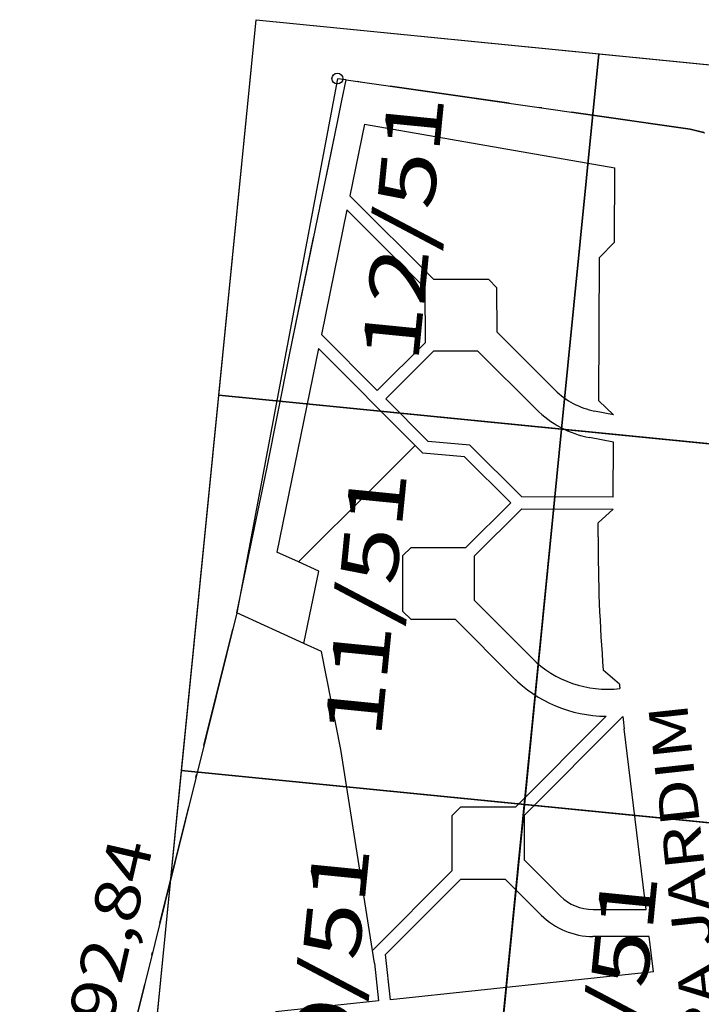
# Model space of a CAD drawing. Extents: x 189457 to 190412, y 1676779 to 1678197.
# Drawn here: x 189957 to 189979, y 1677917 to 1677950 of the extents above; entities that cross this region are included whole.
import ezdxf
from ezdxf.enums import TextEntityAlignment as Align

# ---------------------------------------------------------------- set-up
doc = ezdxf.new("R2010")
doc.units = 0
doc.header["$MEASUREMENT"] = 0
doc.linetypes.add('LIN0', pattern=[0])
doc.linetypes.add('LIN3', pattern=[6, 4, -1, 0, -1])
doc.layers.add('PRANCHA', color=7, linetype='LIN0')
doc.styles.add('ITALICC', font='italicc')
doc.styles.add('ROMANS', font='romans')

# ---------------------------------------------------------------- blocks, each defined once
blk = doc.blocks.new('BLOCO6981822')
at = {"layer": 'PRANCHA', "color": 1, "linetype": 'LIN0'}
for p, q in [((189957.177375, 1677874.554458), (189964.630333, 1677949.665601)), ((189964.630333, 1677949.665601), (190044.597629, 1677941.730788)), ((189968.601275, 1677873.420913), (189976.054233, 1677948.532056)), ((190043.355469, 1677929.212264), (189963.388174, 1677937.147077)), ((190042.11331, 1677916.69374), (189962.146014, 1677924.628553))]:
    blk.add_line(p, q, dxfattribs=at)
at = {"layer": 'PRANCHA', "color": 9, "linetype": 'LIN0'}
for p, q in [((189967.336467, 1677947.698045), (189963.98201, 1677929.883644)), ((189967.485425, 1677946.974149), (189967.625742, 1677947.65674)), ((189967.485425, 1677946.974149), (189967.625742, 1677947.65674)), ((189967.625742, 1677947.65674), (189979.099333, 1677946.018434)), ((189967.336624, 1677946.250285), (189967.485425, 1677946.974149)), ((189967.336624, 1677946.250285), (189967.485425, 1677946.974149)), ((189965.741217, 1677938.489163), (189967.336624, 1677946.250285)), ((189968.240258, 1677946.176832), (189967.752396, 1677943.79331)), ((189968.240258, 1677946.176832), (189976.580951, 1677944.723791)), ((189979.099333, 1677946.018434), (189979.586163, 1677945.894078)), ((189976.56997, 1677942.243929), (189976.580951, 1677944.723791)), ((189970.540168, 1677941.01058), (189967.752396, 1677943.79331)), ((189967.656341, 1677943.324017), (189966.805872, 1677939.168923)), ((189970.25758, 1677940.727483), (189967.656341, 1677943.324017)), ((189976.56997, 1677942.243929), (189976.076491, 1677941.73046)), ((189976.055351, 1677936.95641), (189976.076491, 1677941.73046)), ((189970.540168, 1677941.01058), (189972.376482, 1677941.012244)), ((189972.376482, 1677941.012244), (189972.657581, 1677940.727658)), ((189970.25758, 1677940.727483), (189970.25924, 1677938.895166)), ((189972.658921, 1677939.248895), (189972.657581, 1677940.727658)), ((189966.805872, 1677939.168923), (189968.666908, 1677937.302958)), ((189974.596534, 1677937.314795), (189972.658921, 1677939.248895)), ((189966.709673, 1677938.698943), (189965.320346, 1677931.91116)), ((189969.93189, 1677935.46819), (189966.709673, 1677938.698943)), ((189970.25924, 1677938.895166), (189968.666908, 1677937.302958)), ((189964.984143, 1677934.689033), (189965.741217, 1677938.489163)), ((189970.540339, 1677938.61058), (189968.949376, 1677937.019741)), ((189972.023101, 1677938.611923), (189970.540339, 1677938.61058)), ((189973.960715, 1677936.677822), (189972.023101, 1677938.611923)), ((189970.365678, 1677935.599687), (189968.949376, 1677937.019741)), ((189976.544508, 1677936.493785), (189976.055351, 1677936.95641)), ((189976.544508, 1677936.493785), (189975.913121, 1677936.616079)), ((189976.540452, 1677935.577844), (189975.741981, 1677935.732501)), ((189968.54374, 1677934.081385), (189969.93189, 1677935.46819)), ((189970.185442, 1677935.213967), (189969.93189, 1677935.46819)), ((189971.755505, 1677935.477723), (189970.365678, 1677935.599687)), ((189973.481248, 1677933.758434), (189971.755505, 1677935.477723)), ((189976.532334, 1677933.74492), (189976.540452, 1677935.577844)), ((189971.575988, 1677935.091939), (189970.185442, 1677935.213967)), ((189973.115265, 1677933.55842), (189971.575988, 1677935.091939)), ((189964.428796, 1677932.034992), (189964.984143, 1677934.689033)), ((189964.428796, 1677932.034992), (189964.984143, 1677934.689033)), ((189968.54374, 1677934.081385), (189966.042084, 1677931.582153)), ((189976.532334, 1677933.74492), (189973.481248, 1677933.758434)), ((189973.115265, 1677933.55842), (189971.622561, 1677932.06331)), ((189973.480829, 1677933.358432), (189971.909574, 1677931.784645)), ((189973.480829, 1677933.358432), (189976.530563, 1677933.344924)), ((189976.032729, 1677932.884693), (189976.530563, 1677933.344924)), ((189976.030166, 1677932.42347), (189976.032729, 1677932.884693)), ((189969.50957, 1677931.783241), (189969.792761, 1677932.065735)), ((189969.792761, 1677932.065735), (189971.622561, 1677932.06331)), ((189964.041361, 1677930.150718), (189964.428796, 1677932.034992)), ((189964.041361, 1677930.150718), (189964.428796, 1677932.034992)), ((189966.042084, 1677931.582153), (189965.320346, 1677931.91116)), ((189969.50957, 1677931.783241), (189969.507134, 1677929.944474)), ((189971.907606, 1677930.299316), (189971.909574, 1677931.784645)), ((189966.721628, 1677931.272381), (189966.042084, 1677931.582153)), ((189966.221232, 1677928.862887), (189966.721628, 1677931.272381)), ((189963.98201, 1677929.883644), (189964.041361, 1677930.150718)), ((189963.98201, 1677929.883644), (189964.041361, 1677930.150718)), ((189973.820767, 1677928.381083), (189971.907606, 1677930.299316)), ((189963.98201, 1677929.883644), (189959.642588, 1677912.370096)), ((189966.221232, 1677928.862887), (189963.98201, 1677929.883644)), ((189969.794069, 1677929.665731), (189969.507134, 1677929.944474)), ((189971.270357, 1677929.663775), (189969.794069, 1677929.665731)), ((189973.183527, 1677927.745531), (189971.270357, 1677929.663775)), ((189966.806373, 1677928.596148), (189966.221232, 1677928.862887)), ((189967.452114, 1677925.327617), (189966.806373, 1677928.596148)), ((189976.73992, 1677927.503693), (189976.20087, 1677927.977077)), ((189976.292356, 1677926.438178), (189973.277037, 1677923.410922)), ((189976.849385, 1677926.430606), (189973.561745, 1677923.129951)), ((189977.625328, 1677919.990957), (189976.897388, 1677926.019179)), ((189968.506915, 1677918.621916), (189967.452114, 1677925.327617)), ((189971.161748, 1677923.125484), (189971.44424, 1677923.408677)), ((189973.277037, 1677923.410922), (189971.44424, 1677923.408677)), ((189971.163998, 1677921.289518), (189971.161748, 1677923.125484)), ((189973.561745, 1677923.129951), (189973.563561, 1677921.647671)), ((189974.767593, 1677920.446591), (189973.563561, 1677921.647671)), ((189968.506915, 1677918.621916), (189971.163998, 1677921.289518)), ((189968.943867, 1677918.493791), (189971.448839, 1677921.008681)), ((189971.448839, 1677921.008681), (189972.927948, 1677921.010493)), ((189974.131979, 1677919.809414), (189972.927948, 1677921.010493)), ((189975.859633, 1677919.993953), (189977.625328, 1677919.990957)), ((189977.734029, 1677919.090771), (189975.858106, 1677919.093954)), ((189977.876248, 1677917.913017), (189977.734029, 1677919.090771)), ((189968.572618, 1677918.204226), (189968.506915, 1677918.621916)), ((189969.105524, 1677916.985634), (189968.943867, 1677918.493791)), ((189968.572618, 1677918.204226), (189968.707745, 1677916.943573)), ((189977.876248, 1677917.913017), (189969.105524, 1677916.985634)), ((189968.707745, 1677916.943573), (189965.277563, 1677916.580876))]:
    blk.add_line(p, q, dxfattribs=at)
at = {"layer": 'PRANCHA', "color": 9, "linetype": 'LIN3'}
for p, q in [((189967.625742, 1677947.65674), (189967.336467, 1677947.698045)), ((189979.099333, 1677946.018434), (189967.625742, 1677947.65674)), ((189965.741217, 1677938.489163), (189967.336624, 1677946.250285)), ((189985.464937, 1677944.392398), (189979.099333, 1677946.018434)), ((189964.984143, 1677934.689033), (189965.741217, 1677938.489163)), ((189954.083757, 1677889.935118), (189963.98201, 1677929.883644))]:
    blk.add_line(p, q, dxfattribs=at)
at = {"layer": 'PRANCHA', "color": 182, "linetype": 'LIN0', "flags": 128}
for points in [[(189963.388174, 1677937.147077), (189964.630333, 1677949.665601), (189976.054233, 1677948.532056), (189974.812073, 1677936.013532)], [(189974.812073, 1677936.013532), (189976.054233, 1677948.532056), (189987.478132, 1677947.398511), (189986.235972, 1677934.879988)], [(189962.146014, 1677924.628553), (189963.388174, 1677937.147077), (189974.812073, 1677936.013532), (189973.569913, 1677923.495008)], [(189973.569913, 1677923.495008), (189974.812073, 1677936.013532), (189986.235972, 1677934.879988), (189984.993813, 1677922.361464)], [(189960.903854, 1677912.110029), (189962.146014, 1677924.628553), (189973.569913, 1677923.495008), (189972.327754, 1677910.976485)], [(189972.327754, 1677910.976485), (189973.569913, 1677923.495008), (189984.993813, 1677922.361464), (189983.751653, 1677909.84294)]]:
    blk.add_lwpolyline(points, close=True, dxfattribs=at)
at = {"layer": 'PRANCHA', "color": 9, "linetype": 'LIN0'}
blk.add_circle((189967.337219, 1677947.702055), 0.1806, dxfattribs=at)
for centre, radius, start, end in [((189976.39802, 1677939.119551), 2.55, 225.051957, 259.038084), ((189976.39802, 1677939.119551), 3.45, 225.051957, 259.038084), ((190028.025966, 1677932.193199), 51.99631, 179.746259, 184.650981), ((189976.334323, 1677930.88798), 3.55, 224.924007, 276.773174), ((189976.334323, 1677930.88798), 4.45, 224.924007, 269.459646), ((189976.334323, 1677930.88798), 4.45, 224.924007, 269.459563), ((189976.334323, 1677930.88798), 4.45, 224.924007, 269.459646), ((190028.025966, 1677932.193199), 51.5, 185.224497, 185.381969), ((190028.025966, 1677932.193199), 51.5, 186.424566, 186.8854), ((189975.862263, 1677921.54395), 1.55, 225.070311, 269.90279), ((189975.862263, 1677921.54395), 2.45, 225.070311, 269.90279)]:
    blk.add_arc(centre, radius, start, end, dxfattribs=at)
at = {"layer": 'PRANCHA', "color": 182, "style": 'ROMANS', "width": 1.064516}
for s, p, p2 in [('12/51', (189970.028062, 1677938.196955), (189970.907843, 1677947.063413)), ('11/51', (189968.785903, 1677925.678431), (189969.665684, 1677934.544889)), ('10/51', (189967.543743, 1677913.159907), (189968.423524, 1677922.026365)), ('16/51', (189977.145489, 1677912.236464), (189978.02527, 1677921.102922))]:
    blk.add_text(s, height=1.89, rotation=84.3333319, dxfattribs=at).set_placement(p, p2, align=Align.FIT)
at = {"layer": 'PRANCHA', "color": 9, "style": 'ITALICC'}
for s, height, rotation, width, p, p2 in [('AV. ADELINO  FERREIRA JARDIM', 1.3, 96.2057232, 0.935751, (189982.60944, 1677893.583929), (189978.983811, 1677926.92739)), ('592,84', 1.5, 77.0235033, 0.934159, (189959.511334, 1677914.784343), (189961.204451, 1677922.131788))]:
    blk.add_text(s, height=height, rotation=rotation, dxfattribs=dict(at, width=width)).set_placement(p, p2, align=Align.FIT)

msp = doc.modelspace()

# ---------------------------------------------------------------- block references
at = {"layer": 'PRANCHA'}
msp.add_blockref('BLOCO6981822', (0, 0), dxfattribs=at)

doc.saveas('drawing.dxf')
